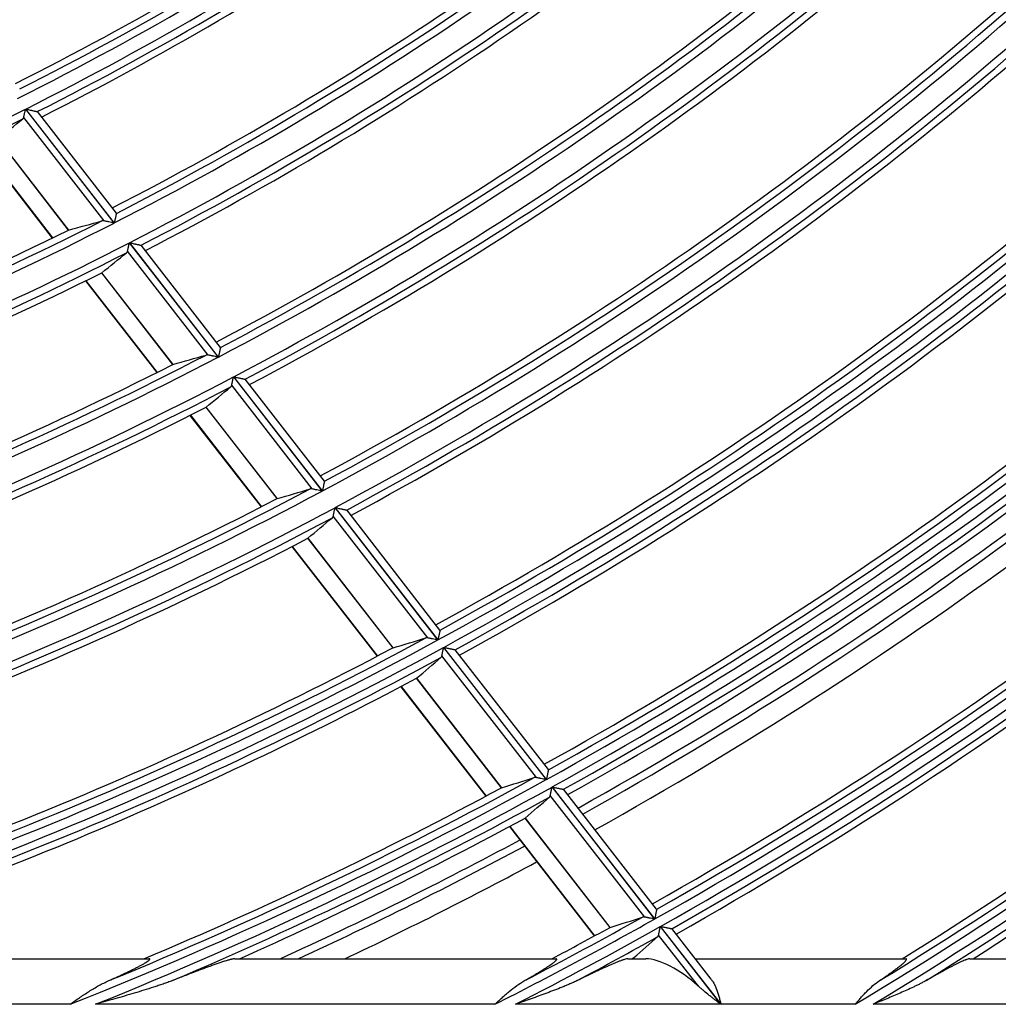
# Model space of a CAD drawing. Units: millimetres. Extents: x 442 to 7959, y 35 to 5396.
# Drawn here: x 2064 to 2129, y 2511 to 2575 of the extents above; entities that cross this region are included whole.
import ezdxf

# ---------------------------------------------------------------- set-up
doc = ezdxf.new("R2010")
doc.units = ezdxf.units.MM
doc.layers.add('LG-Product', color=3, linetype='Continuous')

msp = doc.modelspace()

# ---------------------------------------------------------------- linework, layer by layer
at = {"layer": 'LG-Product', "linetype": 'Continuous'}
for p, q in [((2064.625, 2569.579), (2070.448, 2562.08)), ((2070.462, 2562.088), (2064.639, 2569.587)), ((2070.6, 2562.724), (2065.406, 2569.414)), ((2069.79, 2562.227), (2064.502, 2569.037)), ((2062.786, 2567.621), (2067.446, 2561.62)), ((2067.457, 2561.624), (2062.796, 2567.627)), ((2061.719, 2567.105), (2066.384, 2561.097)), ((2061.744, 2567.117), (2066.409, 2561.109)), ((2070.6, 2562.724), (2070.602, 2562.716)), ((2071.456, 2560.782), (2077.3, 2553.255)), ((2077.315, 2553.263), (2071.47, 2560.789)), ((2076.645, 2553.398), (2071.335, 2560.237)), ((2077.45, 2553.903), (2072.232, 2560.622)), ((2069.633, 2558.803), (2074.315, 2552.774)), ((2074.326, 2552.778), (2069.642, 2558.81)), ((2068.574, 2558.277), (2073.26, 2552.242)), ((2068.598, 2558.289), (2073.285, 2552.254)), ((2077.45, 2553.903), (2077.452, 2553.895)), ((2078.306, 2551.959), (2084.142, 2544.444)), ((2084.156, 2544.452), (2078.321, 2551.967)), ((2084.29, 2545.094), (2079.079, 2551.806)), ((2083.489, 2544.584), (2078.188, 2551.412)), ((2076.498, 2549.963), (2081.172, 2543.944)), ((2081.183, 2543.948), (2076.507, 2549.969)), ((2075.445, 2549.428), (2080.123, 2543.403)), ((2075.47, 2549.44), (2080.148, 2543.415)), ((2084.29, 2545.094), (2084.291, 2545.086)), ((2084.992, 2543.35), (2091.751, 2534.645)), ((2091.765, 2534.653), (2085.006, 2543.358)), ((2091.101, 2534.782), (2084.874, 2542.8)), ((2091.896, 2535.298), (2085.76, 2543.201)), ((2083.195, 2541.337), (2088.795, 2534.125)), ((2088.807, 2534.13), (2083.205, 2541.344)), ((2082.149, 2540.794), (2087.754, 2533.576)), ((2082.173, 2540.807), (2087.778, 2533.589)), ((2091.896, 2535.298), (2091.898, 2535.29)), ((2092.134, 2534.152), (2098.885, 2525.458)), ((2098.899, 2525.466), (2092.148, 2534.16)), ((2098.237, 2525.591), (2092.018, 2533.6)), ((2099.029, 2526.113), (2092.898, 2534.008)), ((2089.31, 2531.573), (2094.906, 2524.365)), ((2089.334, 2531.585), (2094.93, 2524.378)), ((2090.35, 2532.123), (2095.942, 2524.921)), ((2095.953, 2524.926), (2090.359, 2532.13)), ((2099.029, 2526.113), (2099.03, 2526.105)), ((2099.267, 2524.965), (2106.011, 2516.28)), ((2106.026, 2516.288), (2099.282, 2524.973)), ((2106.153, 2516.937), (2100.028, 2524.826)), ((2105.366, 2516.41), (2099.153, 2524.411)), ((2097.495, 2522.922), (2103.081, 2515.728)), ((2103.092, 2515.733), (2097.504, 2522.929)), ((2096.46, 2522.364), (2102.05, 2515.166)), ((2096.484, 2522.377), (2102.073, 2515.179)), ((2106.154, 2516.937), (2106.155, 2516.929)), ((2106.394, 2515.787), (2110.367, 2510.67)), ((2110.387, 2510.67), (2106.408, 2515.795)), ((2109.742, 2512.316), (2107.151, 2515.652)), ((2108.901, 2511.857), (2106.281, 2515.231)), ((2045.88, 2513.667), (2072.738, 2513.667)), ((2078.398, 2513.667), (2099.519, 2513.667)), ((2104.256, 2513.667), (2105.435, 2513.667)), ((2104.631, 2513.731), (2104.681, 2513.667)), ((2104.696, 2513.667), (2104.641, 2513.738)), ((2108.693, 2513.667), (2122.544, 2513.667)), ((2126.755, 2513.667), (2143.304, 2513.667)), ((2067.555, 2510.67), (2032.313, 2510.67)), ((2095.51, 2510.67), (2069.219, 2510.67)), ((2110.367, 2510.67), (2096.867, 2510.67)), ((2119.212, 2510.67), (2110.387, 2510.67)), ((2140.43, 2510.67), (2120.404, 2510.67))]:
    msp.add_line(p, q, dxfattribs=at)
for radius, start, end in [(213.146, 296.6098, 311.60538), (212.651, 296.71942, 311.42949), (214.013, 296.6558, 311.65139), (212.206, 296.69691, 310.82521), (214.508, 296.81682, 311.5295), (214.953, 296.84107, 310.98084), (223.335, 297.1278, 312.12358), (222.839, 297.23337, 311.95719), (222.394, 297.21318, 311.38275), (224.95, 297.20554, 312.20136), (225.446, 297.35727, 312.08439), (225.89, 297.3792, 311.56223), (234.322, 297.63508, 312.63107), (233.826, 297.73661, 312.47383), (235.937, 297.70561, 312.70163), (233.382, 297.71813, 311.92839), (236.433, 297.84901, 312.58923), (236.878, 297.86894, 312.0912), (245.309, 298.09622, 313.09239), (244.814, 298.19398, 312.94336), (246.675, 298.15062, 313.14682), (244.369, 298.17729, 312.42411), (247.171, 298.28672, 313.03856), (247.615, 298.30502, 312.562), (257.545, 298.5628, 313.55916), (257.05, 298.65669, 313.41832), (258.162, 298.58512, 313.58149), (258.657, 298.71418, 313.47734), (256.605, 298.64155, 312.92538), (259.102, 298.73104, 313.02178), (214.013, 281.6558, 296.65139), (214.508, 281.81682, 296.5295), (269.032, 298.9617, 313.95822), (268.537, 299.05221, 313.8243), (269.649, 298.98214, 313.97867), (268.092, 299.0385, 313.35372), (270.144, 299.10485, 313.87833), (270.589, 299.12021, 313.44196), (271.688, 299.15438, 313.22813), (223.335, 282.1278, 297.12358), (222.839, 282.23337, 296.95719), (272.187, 299.17125, 313.245), (222.394, 282.21318, 296.38275), (273.486, 299.21062, 313.29), (224.95, 282.20554, 297.20136), (225.446, 282.35727, 297.08439), (280.519, 299.32755, 314.32422), (280.023, 299.41491, 314.19656), (281.135, 299.34633, 314.34301), (225.89, 282.3792, 296.56223), (279.579, 299.40233, 313.74639), (281.631, 299.46329, 314.24621), (282.076, 299.47744, 313.82747), (234.322, 282.63508, 297.63107), (233.826, 282.73661, 297.47383), (292.006, 301.04367, 314.66111), (291.51, 301.47336, 314.53916), (233.382, 282.71813, 296.92839), (292.622, 301.24364, 314.67844), (235.937, 282.70561, 297.70163), (291.065, 301.87011, 314.10769), (293.118, 301.983, 314.58495), (236.433, 282.84901, 297.58923), (236.878, 282.86894, 297.0912), (293.563, 302.6456, 314.18245), (244.814, 283.19398, 297.94336), (245.309, 283.09622, 298.09239), (244.369, 283.17729, 297.42411), (246.675, 283.15062, 298.14682), (247.171, 283.28672, 298.03856), (247.615, 283.30502, 297.562), (257.545, 283.73272, 298.55916), (258.162, 284.28186, 298.58149), (257.05, 284.71043, 298.41832), (256.605, 285.57162, 297.92538), (258.657, 286.01076, 298.47734), (259.102, 287.44373, 298.02178), (269.032, 291.57493, 298.95822), (268.537, 292.20341, 298.8243), (269.649, 291.90383, 298.97867), (268.092, 292.77653, 298.35372), (270.144, 293.02441, 298.87833), (270.589, 294.00458, 298.44196), (271.688, 294.51938, 298.22625), (272.187, 294.74438, 298.24875), (273.486, 295.32937, 298.29375), (280.519, 296.89233, 299.32422), (280.023, 297.39332, 299.19656), (281.135, 297.13903, 299.34301), (279.579, 297.85418, 298.74639), (281.631, 298.01791, 299.24621), (282.076, 298.7993, 298.82747)]:
    msp.add_arc((1968.627, 2760.854), radius, start, end, dxfattribs=at)
for centre, major_axis, ratio, start_param, end_param in [((1932.714, 2732.965), (170.001, 132.005), 0.977426, 4.718622, 4.72837), ((2009.098, 2792.28), (191.566, 148.762), 0.977432, 4.308241, 4.31763), ((1930.802, 2731.483), (179.045, 139.027), 0.977431, 4.728979, 4.738236), ((2011.018, 2793.767), (200.666, 155.79), 0.977427, 4.317301, 4.326232), ((1928.885, 2729.991), (188.126, 146.081), 0.977425, 4.738373, 4.747185), ((2012.936, 2795.261), (209.733, 162.869), 0.977432, 4.325321, 4.333838), ((2081.18, 2543.947), (0.35, 0.083), 0.001282, 4.703873, 4.721288), ((1927.007, 2728.538), (197.007, 152.972), 0.977434, 4.746739, 4.755157), ((2015.073, 2796.918), (219.859, 170.708), 0.977429, 4.333633, 4.341732), ((1925.001, 2726.98), (206.503, 160.347), 0.977433, 4.75488, 4.762913), ((2017.076, 2798.488), (229.303, 178.163), 0.977445, 4.340355, 4.348098), ((1922.996, 2725.42), (215.997, 167.722), 0.977428, 4.762299, 4.769981), ((2019.084, 2800.04), (238.824, 185.5), 0.977437, 4.346991, 4.354408), ((2103.089, 2515.733), (0.676, 0.175), 0.002182, 4.707051, 4.715947), ((1920.985, 2723.868), (225.503, 175.091), 0.97744, 4.769138, 4.7765), ((2107.761, 2510.67), (-3.04, 2.736), 0.402132, 4.699412, 5.862936)]:
    msp.add_ellipse(centre, major_axis=major_axis, ratio=ratio, start_param=start_param, end_param=end_param, dxfattribs=at)
for points, knots in [([(2064.502, 2569.037), (2064.505, 2569.053), (2064.509, 2569.07), (2064.517, 2569.106), (2064.522, 2569.126), (2064.531, 2569.167), (2064.536, 2569.189), (2064.546, 2569.234), (2064.551, 2569.257), (2064.562, 2569.304), (2064.568, 2569.328), (2064.579, 2569.376), (2064.584, 2569.402), (2064.596, 2569.452), (2064.601, 2569.477), (2064.61, 2569.515), (2064.614, 2569.534), (2064.619, 2569.554), (2064.622, 2569.567), (2064.623, 2569.573), (2064.625, 2569.579)], [0, 0, 0, 0, 0.125, 0.125, 0.25, 0.25, 0.375, 0.375, 0.5, 0.5, 0.625, 0.625, 0.75, 0.75, 0.875, 0.875, 0.9375, 0.96875, 0.96875, 1, 1, 1, 1]), ([(2064.639, 2569.587), (2064.649, 2569.585), (2064.659, 2569.582), (2064.678, 2569.578), (2064.708, 2569.571), (2064.737, 2569.565), (2064.794, 2569.552), (2064.833, 2569.543), (2064.908, 2569.526), (2064.946, 2569.517), (2065.002, 2569.505), (2065.02, 2569.501), (2065.057, 2569.492), (2065.075, 2569.488), (2065.128, 2569.476), (2065.162, 2569.469), (2065.211, 2569.458), (2065.227, 2569.454), (2065.257, 2569.447), (2065.272, 2569.444), (2065.299, 2569.438), (2065.312, 2569.435), (2065.331, 2569.431), (2065.337, 2569.429), (2065.348, 2569.427), (2065.353, 2569.426), (2065.368, 2569.422), (2065.376, 2569.42), (2065.391, 2569.417), (2065.396, 2569.416), (2065.4, 2569.415)], [0, 0, 0, 0, 0.03125, 0.03125, 0.0625, 0.125, 0.125, 0.25, 0.25, 0.375, 0.375, 0.4375, 0.4375, 0.5, 0.5, 0.625, 0.625, 0.6875, 0.6875, 0.75, 0.75, 0.8125, 0.8125, 0.84375, 0.84375, 0.875, 0.875, 0.9375, 0.9375, 1, 1, 1, 1]), ([(2064.439, 2568.932), (2064.454, 2568.944), (2064.467, 2568.959), (2064.488, 2568.994), (2064.496, 2569.014), (2064.502, 2569.037)], [0, 0, 0, 0, 0.5, 0.5, 1, 1, 1, 1]), ([(2070.602, 2562.716), (2070.6, 2562.711), (2070.598, 2562.701), (2070.594, 2562.683), (2070.593, 2562.679), (2070.592, 2562.671), (2070.591, 2562.667), (2070.588, 2562.654), (2070.584, 2562.634), (2070.579, 2562.612), (2070.573, 2562.588), (2070.571, 2562.576), (2070.562, 2562.537), (2070.556, 2562.509), (2070.546, 2562.465), (2070.543, 2562.451), (2070.536, 2562.42), (2070.533, 2562.404), (2070.522, 2562.356), (2070.515, 2562.324), (2070.5, 2562.258), (2070.493, 2562.225), (2070.481, 2562.174), (2070.478, 2562.156), (2070.472, 2562.131), (2070.47, 2562.122), (2070.466, 2562.105), (2070.464, 2562.096), (2070.462, 2562.088)], [0, 0, 0, 0, 0.125, 0.125, 0.15625, 0.15625, 0.1875, 0.1875, 0.25, 0.3125, 0.3125, 0.375, 0.375, 0.5, 0.5, 0.5625, 0.5625, 0.625, 0.625, 0.75, 0.75, 0.875, 0.875, 0.9375, 0.9375, 0.96875, 0.96875, 1, 1, 1, 1]), ([(2070.448, 2562.08), (2070.44, 2562.082), (2070.433, 2562.083), (2070.418, 2562.087), (2070.395, 2562.092), (2070.343, 2562.103), (2070.299, 2562.113), (2070.211, 2562.133), (2070.153, 2562.146), (2070.067, 2562.165), (2070.039, 2562.171), (2069.984, 2562.183), (2069.957, 2562.189), (2069.906, 2562.201), (2069.881, 2562.206), (2069.833, 2562.217), (2069.81, 2562.222), (2069.79, 2562.227)], [0, 0, 0, 0, 0.03125, 0.03125, 0.0625, 0.125, 0.25, 0.25, 0.5, 0.5, 0.625, 0.625, 0.75, 0.75, 0.875, 0.875, 1, 1, 1, 1]), ([(2067.456, 2561.623), (2067.455, 2561.623), (2067.455, 2561.623), (2067.454, 2561.623), (2067.454, 2561.623), (2067.454, 2561.623), (2067.453, 2561.623), (2067.453, 2561.623)], [0, 0, 0, 0, 0.5, 0.5, 0.847826, 0.847826, 1, 1, 1, 1]), ([(2071.335, 2560.237), (2071.338, 2560.252), (2071.342, 2560.27), (2071.35, 2560.307), (2071.355, 2560.326), (2071.364, 2560.368), (2071.369, 2560.39), (2071.379, 2560.435), (2071.384, 2560.458), (2071.394, 2560.505), (2071.4, 2560.529), (2071.411, 2560.578), (2071.416, 2560.603), (2071.427, 2560.654), (2071.433, 2560.679), (2071.442, 2560.717), (2071.446, 2560.737), (2071.45, 2560.756), (2071.453, 2560.769), (2071.454, 2560.775), (2071.456, 2560.782)], [0, 0, 0, 0, 0.125, 0.125, 0.25, 0.25, 0.375, 0.375, 0.5, 0.5, 0.625, 0.625, 0.75, 0.75, 0.875, 0.875, 0.9375, 0.96875, 0.96875, 1, 1, 1, 1]), ([(2071.47, 2560.789), (2071.48, 2560.787), (2071.49, 2560.785), (2071.509, 2560.781), (2071.539, 2560.774), (2071.567, 2560.768), (2071.625, 2560.755), (2071.663, 2560.747), (2071.739, 2560.73), (2071.776, 2560.722), (2071.832, 2560.709), (2071.85, 2560.705), (2071.886, 2560.697), (2071.904, 2560.693), (2071.957, 2560.682), (2071.991, 2560.674), (2072.04, 2560.664), (2072.056, 2560.66), (2072.086, 2560.653), (2072.1, 2560.65), (2072.128, 2560.644), (2072.141, 2560.641), (2072.159, 2560.637), (2072.165, 2560.636), (2072.176, 2560.634), (2072.181, 2560.632), (2072.196, 2560.629), (2072.204, 2560.627), (2072.218, 2560.624), (2072.224, 2560.623), (2072.228, 2560.622)], [0, 0, 0, 0, 0.03125, 0.03125, 0.0625, 0.125, 0.125, 0.25, 0.25, 0.375, 0.375, 0.4375, 0.4375, 0.5, 0.5, 0.625, 0.625, 0.6875, 0.6875, 0.75, 0.75, 0.8125, 0.8125, 0.84375, 0.84375, 0.875, 0.875, 0.9375, 0.9375, 1, 1, 1, 1]), ([(2071.273, 2560.131), (2071.288, 2560.144), (2071.301, 2560.158), (2071.322, 2560.194), (2071.33, 2560.214), (2071.335, 2560.237)], [0, 0, 0, 0, 0.5, 0.5, 1, 1, 1, 1]), ([(2069.64, 2558.807), (2069.64, 2558.808), (2069.64, 2558.808), (2069.641, 2558.808), (2069.641, 2558.808), (2069.641, 2558.809), (2069.641, 2558.809)], [0, 0, 0, 0, 0.5, 0.5, 0.880952, 1, 1, 1, 1]), ([(2077.452, 2553.895), (2077.45, 2553.889), (2077.448, 2553.879), (2077.444, 2553.861), (2077.443, 2553.857), (2077.442, 2553.849), (2077.441, 2553.845), (2077.438, 2553.832), (2077.434, 2553.812), (2077.429, 2553.79), (2077.424, 2553.766), (2077.421, 2553.753), (2077.412, 2553.714), (2077.406, 2553.686), (2077.397, 2553.642), (2077.394, 2553.627), (2077.387, 2553.597), (2077.384, 2553.581), (2077.373, 2553.533), (2077.366, 2553.5), (2077.352, 2553.434), (2077.344, 2553.401), (2077.333, 2553.349), (2077.33, 2553.332), (2077.324, 2553.306), (2077.322, 2553.298), (2077.318, 2553.28), (2077.316, 2553.272), (2077.315, 2553.263)], [0, 0, 0, 0, 0.125, 0.125, 0.15625, 0.15625, 0.1875, 0.1875, 0.25, 0.3125, 0.3125, 0.375, 0.375, 0.5, 0.5, 0.5625, 0.5625, 0.625, 0.625, 0.75, 0.75, 0.875, 0.875, 0.9375, 0.9375, 0.96875, 0.96875, 1, 1, 1, 1]), ([(2077.3, 2553.255), (2077.293, 2553.257), (2077.285, 2553.259), (2077.27, 2553.262), (2077.248, 2553.267), (2077.196, 2553.278), (2077.151, 2553.288), (2077.064, 2553.307), (2077.006, 2553.319), (2076.935, 2553.335), (2076.921, 2553.338), (2076.893, 2553.344), (2076.879, 2553.347), (2076.838, 2553.356), (2076.812, 2553.362), (2076.76, 2553.373), (2076.735, 2553.379), (2076.688, 2553.389), (2076.665, 2553.394), (2076.645, 2553.398)], [0, 0, 0, 0, 0.03125, 0.03125, 0.0625, 0.125, 0.25, 0.25, 0.5, 0.5, 0.5625, 0.5625, 0.625, 0.625, 0.75, 0.75, 0.875, 0.875, 1, 1, 1, 1]), ([(2074.324, 2552.778), (2074.324, 2552.778), (2074.324, 2552.777), (2074.323, 2552.777), (2074.323, 2552.777), (2074.322, 2552.777), (2074.322, 2552.777), (2074.322, 2552.777)], [0, 0, 0, 0, 0.5, 0.5, 0.847826, 0.847826, 1, 1, 1, 1]), ([(2078.188, 2551.412), (2078.191, 2551.428), (2078.195, 2551.445), (2078.203, 2551.482), (2078.207, 2551.502), (2078.216, 2551.543), (2078.221, 2551.566), (2078.231, 2551.611), (2078.236, 2551.634), (2078.246, 2551.681), (2078.251, 2551.705), (2078.262, 2551.755), (2078.268, 2551.78), (2078.279, 2551.831), (2078.284, 2551.856), (2078.292, 2551.895), (2078.297, 2551.914), (2078.301, 2551.933), (2078.304, 2551.946), (2078.305, 2551.953), (2078.306, 2551.959)], [0, 0, 0, 0, 0.125, 0.125, 0.25, 0.25, 0.375, 0.375, 0.5, 0.5, 0.625, 0.625, 0.75, 0.75, 0.875, 0.875, 0.9375, 0.96875, 0.96875, 1, 1, 1, 1]), ([(2078.321, 2551.967), (2078.331, 2551.965), (2078.34, 2551.963), (2078.36, 2551.958), (2078.389, 2551.952), (2078.418, 2551.946), (2078.475, 2551.933), (2078.513, 2551.925), (2078.588, 2551.909), (2078.626, 2551.901), (2078.681, 2551.889), (2078.7, 2551.885), (2078.736, 2551.877), (2078.754, 2551.873), (2078.806, 2551.862), (2078.84, 2551.855), (2078.888, 2551.844), (2078.904, 2551.841), (2078.934, 2551.834), (2078.949, 2551.831), (2078.976, 2551.825), (2078.989, 2551.822), (2079.007, 2551.819), (2079.013, 2551.817), (2079.024, 2551.815), (2079.029, 2551.814), (2079.043, 2551.811), (2079.052, 2551.809), (2079.066, 2551.806), (2079.071, 2551.805), (2079.075, 2551.804)], [0, 0, 0, 0, 0.03125, 0.03125, 0.0625, 0.125, 0.125, 0.25, 0.25, 0.375, 0.375, 0.4375, 0.4375, 0.5, 0.5, 0.625, 0.625, 0.6875, 0.6875, 0.75, 0.75, 0.8125, 0.8125, 0.84375, 0.84375, 0.875, 0.875, 0.9375, 0.9375, 1, 1, 1, 1]), ([(2078.126, 2551.305), (2078.141, 2551.318), (2078.154, 2551.333), (2078.175, 2551.368), (2078.182, 2551.388), (2078.188, 2551.412)], [0, 0, 0, 0, 0.5, 0.5, 1, 1, 1, 1]), ([(2083.489, 2544.584), (2083.462, 2544.589), (2083.437, 2544.592), (2083.39, 2544.592), (2083.367, 2544.588), (2083.346, 2544.582)], [0, 0, 0, 0, 0.5, 0.5, 1, 1, 1, 1]), ([(2084.142, 2544.444), (2084.134, 2544.446), (2084.127, 2544.447), (2084.112, 2544.451), (2084.09, 2544.455), (2084.038, 2544.466), (2083.994, 2544.476), (2083.906, 2544.494), (2083.849, 2544.507), (2083.778, 2544.522), (2083.764, 2544.525), (2083.736, 2544.531), (2083.722, 2544.534), (2083.682, 2544.543), (2083.655, 2544.548), (2083.604, 2544.559), (2083.579, 2544.564), (2083.532, 2544.575), (2083.51, 2544.579), (2083.489, 2544.584)], [0, 0, 0, 0, 0.03125, 0.03125, 0.0625, 0.125, 0.25, 0.25, 0.5, 0.5, 0.5625, 0.5625, 0.625, 0.625, 0.75, 0.75, 0.875, 0.875, 1, 1, 1, 1]), ([(2084.291, 2545.086), (2084.29, 2545.08), (2084.288, 2545.07), (2084.284, 2545.053), (2084.283, 2545.049), (2084.282, 2545.041), (2084.281, 2545.036), (2084.278, 2545.023), (2084.274, 2545.003), (2084.269, 2544.981), (2084.264, 2544.957), (2084.261, 2544.944), (2084.253, 2544.905), (2084.247, 2544.877), (2084.237, 2544.833), (2084.234, 2544.817), (2084.228, 2544.786), (2084.224, 2544.771), (2084.214, 2544.723), (2084.207, 2544.69), (2084.193, 2544.624), (2084.186, 2544.59), (2084.175, 2544.539), (2084.171, 2544.521), (2084.166, 2544.495), (2084.164, 2544.487), (2084.16, 2544.469), (2084.158, 2544.461), (2084.156, 2544.452)], [0, 0, 0, 0, 0.125, 0.125, 0.15625, 0.15625, 0.1875, 0.1875, 0.25, 0.3125, 0.3125, 0.375, 0.375, 0.5, 0.5, 0.5625, 0.5625, 0.625, 0.625, 0.75, 0.75, 0.875, 0.875, 0.9375, 0.9375, 0.96875, 0.96875, 1, 1, 1, 1]), ([(2084.874, 2542.8), (2084.878, 2542.816), (2084.881, 2542.833), (2084.889, 2542.871), (2084.894, 2542.891), (2084.903, 2542.933), (2084.907, 2542.955), (2084.917, 2543), (2084.922, 2543.023), (2084.932, 2543.071), (2084.937, 2543.095), (2084.948, 2543.145), (2084.953, 2543.17), (2084.964, 2543.221), (2084.97, 2543.246), (2084.978, 2543.285), (2084.982, 2543.304), (2084.986, 2543.324), (2084.989, 2543.337), (2084.99, 2543.343), (2084.992, 2543.35)], [0, 0, 0, 0, 0.125, 0.125, 0.25, 0.25, 0.375, 0.375, 0.5, 0.5, 0.625, 0.625, 0.75, 0.75, 0.875, 0.875, 0.9375, 0.96875, 0.96875, 1, 1, 1, 1]), ([(2085.006, 2543.358), (2085.016, 2543.356), (2085.025, 2543.353), (2085.045, 2543.349), (2085.074, 2543.343), (2085.102, 2543.337), (2085.16, 2543.325), (2085.198, 2543.317), (2085.273, 2543.301), (2085.31, 2543.293), (2085.365, 2543.281), (2085.384, 2543.277), (2085.42, 2543.27), (2085.438, 2543.266), (2085.49, 2543.255), (2085.524, 2543.248), (2085.572, 2543.238), (2085.587, 2543.234), (2085.617, 2543.228), (2085.632, 2543.225), (2085.659, 2543.219), (2085.672, 2543.216), (2085.689, 2543.213), (2085.695, 2543.211), (2085.706, 2543.209), (2085.711, 2543.208), (2085.726, 2543.205), (2085.734, 2543.203), (2085.748, 2543.2), (2085.753, 2543.199), (2085.757, 2543.198)], [0, 0, 0, 0, 0.03125, 0.03125, 0.0625, 0.125, 0.125, 0.25, 0.25, 0.375, 0.375, 0.4375, 0.4375, 0.5, 0.5, 0.625, 0.625, 0.6875, 0.6875, 0.75, 0.75, 0.8125, 0.8125, 0.84375, 0.84375, 0.875, 0.875, 0.9375, 0.9375, 1, 1, 1, 1]), ([(2084.813, 2542.693), (2084.828, 2542.706), (2084.841, 2542.721), (2084.862, 2542.756), (2084.869, 2542.777), (2084.874, 2542.8)], [0, 0, 0, 0, 0.5, 0.5, 1, 1, 1, 1]), ([(2083.202, 2541.341), (2083.202, 2541.341), (2083.202, 2541.342), (2083.203, 2541.342), (2083.203, 2541.342), (2083.203, 2541.342), (2083.203, 2541.343)], [0, 0, 0, 0, 0.5, 0.5, 0.880952, 1, 1, 1, 1]), ([(2091.101, 2534.782), (2091.074, 2534.787), (2091.049, 2534.79), (2091.001, 2534.789), (2090.979, 2534.786), (2090.958, 2534.779)], [0, 0, 0, 0, 0.5, 0.5, 1, 1, 1, 1]), ([(2091.898, 2535.29), (2091.897, 2535.284), (2091.894, 2535.274), (2091.891, 2535.256), (2091.89, 2535.252), (2091.888, 2535.244), (2091.887, 2535.24), (2091.885, 2535.226), (2091.88, 2535.207), (2091.876, 2535.184), (2091.871, 2535.16), (2091.868, 2535.147), (2091.86, 2535.108), (2091.854, 2535.079), (2091.845, 2535.035), (2091.841, 2535.02), (2091.835, 2534.989), (2091.832, 2534.973), (2091.822, 2534.925), (2091.815, 2534.892), (2091.801, 2534.825), (2091.794, 2534.792), (2091.783, 2534.74), (2091.779, 2534.723), (2091.774, 2534.697), (2091.772, 2534.688), (2091.769, 2534.671), (2091.767, 2534.662), (2091.765, 2534.653)], [0, 0, 0, 0, 0.125, 0.125, 0.15625, 0.15625, 0.1875, 0.1875, 0.25, 0.3125, 0.3125, 0.375, 0.375, 0.5, 0.5, 0.5625, 0.5625, 0.625, 0.625, 0.75, 0.75, 0.875, 0.875, 0.9375, 0.9375, 0.96875, 0.96875, 1, 1, 1, 1]), ([(2091.751, 2534.645), (2091.743, 2534.647), (2091.736, 2534.648), (2091.721, 2534.652), (2091.699, 2534.656), (2091.647, 2534.667), (2091.603, 2534.676), (2091.516, 2534.694), (2091.459, 2534.706), (2091.388, 2534.721), (2091.374, 2534.724), (2091.346, 2534.73), (2091.333, 2534.733), (2091.292, 2534.741), (2091.266, 2534.747), (2091.215, 2534.758), (2091.19, 2534.763), (2091.143, 2534.773), (2091.121, 2534.777), (2091.101, 2534.782)], [0, 0, 0, 0, 0.03125, 0.03125, 0.0625, 0.125, 0.25, 0.25, 0.5, 0.5, 0.5625, 0.5625, 0.625, 0.625, 0.75, 0.75, 0.875, 0.875, 1, 1, 1, 1]), ([(2092.018, 2533.6), (2092.022, 2533.616), (2092.025, 2533.633), (2092.033, 2533.671), (2092.037, 2533.691), (2092.046, 2533.733), (2092.051, 2533.755), (2092.06, 2533.801), (2092.065, 2533.824), (2092.075, 2533.872), (2092.08, 2533.896), (2092.091, 2533.946), (2092.096, 2533.971), (2092.107, 2534.023), (2092.112, 2534.048), (2092.12, 2534.087), (2092.124, 2534.106), (2092.128, 2534.126), (2092.131, 2534.139), (2092.132, 2534.145), (2092.134, 2534.152)], [0, 0, 0, 0, 0.125, 0.125, 0.25, 0.25, 0.375, 0.375, 0.5, 0.5, 0.625, 0.625, 0.75, 0.75, 0.875, 0.875, 0.9375, 0.96875, 0.96875, 1, 1, 1, 1]), ([(2092.148, 2534.16), (2092.158, 2534.158), (2092.167, 2534.156), (2092.187, 2534.152), (2092.216, 2534.146), (2092.244, 2534.14), (2092.302, 2534.128), (2092.339, 2534.12), (2092.414, 2534.104), (2092.451, 2534.097), (2092.506, 2534.085), (2092.525, 2534.081), (2092.561, 2534.074), (2092.578, 2534.07), (2092.631, 2534.059), (2092.664, 2534.052), (2092.712, 2534.042), (2092.728, 2534.039), (2092.758, 2534.033), (2092.772, 2534.03), (2092.799, 2534.024), (2092.811, 2534.022), (2092.829, 2534.018), (2092.835, 2534.017), (2092.846, 2534.014), (2092.851, 2534.013), (2092.865, 2534.01), (2092.874, 2534.009), (2092.887, 2534.006), (2092.893, 2534.005), (2092.896, 2534.004)], [0, 0, 0, 0, 0.03125, 0.03125, 0.0625, 0.125, 0.125, 0.25, 0.25, 0.375, 0.375, 0.4375, 0.4375, 0.5, 0.5, 0.625, 0.625, 0.6875, 0.6875, 0.75, 0.75, 0.8125, 0.8125, 0.84375, 0.84375, 0.875, 0.875, 0.9375, 0.9375, 1, 1, 1, 1]), ([(2088.805, 2534.129), (2088.804, 2534.129), (2088.804, 2534.129), (2088.803, 2534.129), (2088.803, 2534.129), (2088.803, 2534.129), (2088.803, 2534.129), (2088.802, 2534.129)], [0, 0, 0, 0, 0.5, 0.5, 0.847826, 0.847826, 1, 1, 1, 1]), ([(2091.958, 2533.492), (2091.973, 2533.505), (2091.985, 2533.52), (2092.006, 2533.556), (2092.013, 2533.577), (2092.018, 2533.6)], [0, 0, 0, 0, 0.5, 0.5, 1, 1, 1, 1]), ([(2099.03, 2526.105), (2099.029, 2526.099), (2099.027, 2526.089), (2099.023, 2526.071), (2099.022, 2526.067), (2099.021, 2526.059), (2099.02, 2526.054), (2099.017, 2526.041), (2099.013, 2526.021), (2099.008, 2525.998), (2099.003, 2525.974), (2099.001, 2525.961), (2098.992, 2525.921), (2098.987, 2525.893), (2098.978, 2525.849), (2098.974, 2525.833), (2098.968, 2525.802), (2098.965, 2525.786), (2098.955, 2525.738), (2098.948, 2525.705), (2098.934, 2525.638), (2098.927, 2525.604), (2098.917, 2525.553), (2098.913, 2525.535), (2098.908, 2525.509), (2098.906, 2525.5), (2098.903, 2525.483), (2098.901, 2525.474), (2098.899, 2525.466)], [0, 0, 0, 0, 0.125, 0.125, 0.15625, 0.15625, 0.1875, 0.1875, 0.25, 0.3125, 0.3125, 0.375, 0.375, 0.5, 0.5, 0.5625, 0.5625, 0.625, 0.625, 0.75, 0.75, 0.875, 0.875, 0.9375, 0.9375, 0.96875, 0.96875, 1, 1, 1, 1]), ([(2098.237, 2525.591), (2098.21, 2525.597), (2098.185, 2525.599), (2098.138, 2525.598), (2098.116, 2525.595), (2098.095, 2525.588)], [0, 0, 0, 0, 0.5, 0.5, 1, 1, 1, 1]), ([(2098.885, 2525.458), (2098.877, 2525.459), (2098.87, 2525.461), (2098.855, 2525.464), (2098.833, 2525.468), (2098.781, 2525.479), (2098.738, 2525.488), (2098.651, 2525.506), (2098.593, 2525.518), (2098.523, 2525.532), (2098.509, 2525.535), (2098.482, 2525.541), (2098.468, 2525.543), (2098.427, 2525.552), (2098.401, 2525.557), (2098.35, 2525.568), (2098.326, 2525.573), (2098.279, 2525.582), (2098.257, 2525.587), (2098.237, 2525.591)], [0, 0, 0, 0, 0.03125, 0.03125, 0.0625, 0.125, 0.25, 0.25, 0.5, 0.5, 0.5625, 0.5625, 0.625, 0.625, 0.75, 0.75, 0.875, 0.875, 1, 1, 1, 1]), ([(2095.952, 2524.925), (2095.951, 2524.925), (2095.951, 2524.925), (2095.951, 2524.925), (2095.951, 2524.925), (2095.95, 2524.925), (2095.95, 2524.925), (2095.95, 2524.925), (2095.949, 2524.925), (2095.949, 2524.925)], [0, 0, 0, 0, 0.25, 0.25, 0.5, 0.5, 0.847826, 0.847826, 1, 1, 1, 1]), ([(2099.153, 2524.411), (2099.157, 2524.427), (2099.16, 2524.445), (2099.168, 2524.482), (2099.172, 2524.502), (2099.181, 2524.545), (2099.186, 2524.567), (2099.195, 2524.613), (2099.2, 2524.636), (2099.21, 2524.684), (2099.215, 2524.708), (2099.222, 2524.746), (2099.225, 2524.758), (2099.23, 2524.784), (2099.233, 2524.797), (2099.241, 2524.835), (2099.246, 2524.861), (2099.254, 2524.9), (2099.258, 2524.919), (2099.262, 2524.939), (2099.265, 2524.952), (2099.266, 2524.958), (2099.267, 2524.965)], [0, 0, 0, 0, 0.125, 0.125, 0.25, 0.25, 0.375, 0.375, 0.5, 0.5, 0.625, 0.625, 0.6875, 0.6875, 0.75, 0.75, 0.875, 0.875, 0.9375, 0.96875, 0.96875, 1, 1, 1, 1]), ([(2099.282, 2524.973), (2099.291, 2524.971), (2099.301, 2524.969), (2099.32, 2524.965), (2099.349, 2524.959), (2099.378, 2524.953), (2099.435, 2524.941), (2099.473, 2524.934), (2099.547, 2524.918), (2099.584, 2524.911), (2099.639, 2524.9), (2099.657, 2524.896), (2099.693, 2524.888), (2099.711, 2524.885), (2099.763, 2524.874), (2099.797, 2524.867), (2099.844, 2524.858), (2099.86, 2524.854), (2099.89, 2524.848), (2099.904, 2524.845), (2099.93, 2524.84), (2099.943, 2524.837), (2099.961, 2524.834), (2099.966, 2524.833), (2099.977, 2524.83), (2099.982, 2524.829), (2099.997, 2524.827), (2100.005, 2524.825), (2100.018, 2524.822), (2100.024, 2524.821), (2100.028, 2524.82)], [0, 0, 0, 0, 0.03125, 0.03125, 0.0625, 0.125, 0.125, 0.25, 0.25, 0.375, 0.375, 0.4375, 0.4375, 0.5, 0.5, 0.625, 0.625, 0.6875, 0.6875, 0.75, 0.75, 0.8125, 0.8125, 0.84375, 0.84375, 0.875, 0.875, 0.9375, 0.9375, 1, 1, 1, 1]), ([(2099.093, 2524.303), (2099.108, 2524.316), (2099.121, 2524.331), (2099.141, 2524.367), (2099.149, 2524.387), (2099.153, 2524.411)], [0, 0, 0, 0, 0.5, 0.5, 1, 1, 1, 1]), ([(2106.155, 2516.929), (2106.154, 2516.923), (2106.152, 2516.913), (2106.148, 2516.895), (2106.147, 2516.891), (2106.146, 2516.883), (2106.145, 2516.878), (2106.142, 2516.865), (2106.138, 2516.845), (2106.133, 2516.822), (2106.128, 2516.797), (2106.126, 2516.785), (2106.118, 2516.745), (2106.112, 2516.716), (2106.103, 2516.672), (2106.1, 2516.656), (2106.094, 2516.625), (2106.09, 2516.609), (2106.081, 2516.561), (2106.074, 2516.528), (2106.061, 2516.461), (2106.054, 2516.427), (2106.043, 2516.375), (2106.04, 2516.358), (2106.034, 2516.331), (2106.033, 2516.323), (2106.029, 2516.305), (2106.027, 2516.296), (2106.026, 2516.288)], [0, 0, 0, 0, 0.125, 0.125, 0.15625, 0.15625, 0.1875, 0.1875, 0.25, 0.3125, 0.3125, 0.375, 0.375, 0.5, 0.5, 0.5625, 0.5625, 0.625, 0.625, 0.75, 0.75, 0.875, 0.875, 0.9375, 0.9375, 0.96875, 0.96875, 1, 1, 1, 1]), ([(2105.366, 2516.41), (2105.339, 2516.416), (2105.314, 2516.418), (2105.267, 2516.417), (2105.245, 2516.413), (2105.224, 2516.407)], [0, 0, 0, 0, 0.5, 0.5, 1, 1, 1, 1]), ([(2106.011, 2516.28), (2106.004, 2516.281), (2105.997, 2516.283), (2105.982, 2516.286), (2105.96, 2516.29), (2105.908, 2516.301), (2105.865, 2516.309), (2105.778, 2516.327), (2105.721, 2516.338), (2105.651, 2516.353), (2105.637, 2516.355), (2105.609, 2516.361), (2105.596, 2516.364), (2105.555, 2516.372), (2105.529, 2516.377), (2105.491, 2516.385), (2105.479, 2516.387), (2105.454, 2516.392), (2105.443, 2516.395), (2105.408, 2516.402), (2105.386, 2516.406), (2105.366, 2516.41)], [0, 0, 0, 0, 0.03125, 0.03125, 0.0625, 0.125, 0.25, 0.25, 0.5, 0.5, 0.5625, 0.5625, 0.625, 0.625, 0.75, 0.75, 0.8125, 0.8125, 0.875, 0.875, 1, 1, 1, 1]), ([(2106.281, 2515.231), (2106.285, 2515.248), (2106.288, 2515.265), (2106.296, 2515.303), (2106.3, 2515.323), (2106.308, 2515.366), (2106.313, 2515.388), (2106.322, 2515.434), (2106.327, 2515.458), (2106.337, 2515.506), (2106.342, 2515.53), (2106.349, 2515.568), (2106.352, 2515.58), (2106.357, 2515.606), (2106.36, 2515.619), (2106.367, 2515.657), (2106.373, 2515.683), (2106.38, 2515.722), (2106.384, 2515.742), (2106.388, 2515.761), (2106.391, 2515.774), (2106.392, 2515.781), (2106.394, 2515.787)], [0, 0, 0, 0, 0.125, 0.125, 0.25, 0.25, 0.375, 0.375, 0.5, 0.5, 0.625, 0.625, 0.6875, 0.6875, 0.75, 0.75, 0.875, 0.875, 0.9375, 0.96875, 0.96875, 1, 1, 1, 1]), ([(2106.408, 2515.795), (2106.417, 2515.793), (2106.427, 2515.791), (2106.446, 2515.788), (2106.475, 2515.782), (2106.504, 2515.776), (2106.561, 2515.764), (2106.598, 2515.757), (2106.673, 2515.742), (2106.71, 2515.734), (2106.765, 2515.723), (2106.783, 2515.72), (2106.819, 2515.712), (2106.836, 2515.709), (2106.888, 2515.699), (2106.922, 2515.692), (2106.969, 2515.682), (2106.985, 2515.679), (2107.014, 2515.673), (2107.028, 2515.67), (2107.055, 2515.665), (2107.068, 2515.662), (2107.085, 2515.659), (2107.091, 2515.658), (2107.101, 2515.656), (2107.107, 2515.655), (2107.121, 2515.652), (2107.129, 2515.65), (2107.143, 2515.647), (2107.148, 2515.646), (2107.152, 2515.646)], [0, 0, 0, 0, 0.03125, 0.03125, 0.0625, 0.125, 0.125, 0.25, 0.25, 0.375, 0.375, 0.4375, 0.4375, 0.5, 0.5, 0.625, 0.625, 0.6875, 0.6875, 0.75, 0.75, 0.8125, 0.8125, 0.84375, 0.84375, 0.875, 0.875, 0.9375, 0.9375, 1, 1, 1, 1]), ([(2106.222, 2515.123), (2106.236, 2515.136), (2106.249, 2515.151), (2106.269, 2515.187), (2106.276, 2515.208), (2106.281, 2515.231)], [0, 0, 0, 0, 0.5, 0.5, 1, 1, 1, 1]), ([(2070.106, 2512.229), (2070.267, 2512.301), (2070.427, 2512.373), (2070.742, 2512.517), (2070.898, 2512.589), (2071.204, 2512.732), (2071.355, 2512.804), (2071.54, 2512.894), (2071.576, 2512.912), (2071.649, 2512.948), (2071.686, 2512.966), (2071.793, 2513.019), (2071.864, 2513.055), (2072.001, 2513.125), (2072.068, 2513.16), (2072.165, 2513.212), (2072.197, 2513.229), (2072.26, 2513.263), (2072.291, 2513.28), (2072.38, 2513.329), (2072.436, 2513.361), (2072.54, 2513.423), (2072.588, 2513.453), (2072.64, 2513.488), (2072.651, 2513.495), (2072.67, 2513.508), (2072.68, 2513.515), (2072.707, 2513.534), (2072.739, 2513.559), (2072.763, 2513.581), (2072.778, 2513.596), (2072.782, 2513.6), (2072.789, 2513.61), (2072.793, 2513.614), (2072.805, 2513.635), (2072.805, 2513.647), (2072.793, 2513.657), (2072.79, 2513.659), (2072.783, 2513.662), (2072.778, 2513.663), (2072.764, 2513.666), (2072.752, 2513.667), (2072.738, 2513.667)], [0, 0, 0, 0, 0.125, 0.125, 0.25, 0.25, 0.375, 0.375, 0.40625, 0.40625, 0.4375, 0.4375, 0.5, 0.5, 0.5625, 0.5625, 0.59375, 0.59375, 0.625, 0.625, 0.6875, 0.6875, 0.75, 0.75, 0.765625, 0.765625, 0.78125, 0.78125, 0.8125, 0.84375, 0.84375, 0.859375, 0.859375, 0.875, 0.875, 0.9375, 0.9375, 0.953125, 0.953125, 0.96875, 0.96875, 1, 1, 1, 1]), ([(2078.398, 2513.667), (2078.381, 2513.667), (2078.362, 2513.666), (2078.32, 2513.66), (2078.296, 2513.657), (2078.244, 2513.647), (2078.217, 2513.641), (2078.172, 2513.631), (2078.157, 2513.627), (2078.126, 2513.619), (2078.11, 2513.615), (2078.028, 2513.594), (2077.958, 2513.574), (2077.81, 2513.53), (2077.732, 2513.506), (2077.612, 2513.467), (2077.571, 2513.453), (2077.488, 2513.426), (2077.446, 2513.412), (2077.318, 2513.369), (2077.232, 2513.339), (2077.056, 2513.277), (2076.967, 2513.246), (2076.787, 2513.181), (2076.696, 2513.148), (2076.421, 2513.048), (2076.233, 2512.978), (2075.996, 2512.889), (2075.948, 2512.871), (2075.852, 2512.834), (2075.804, 2512.816), (2075.66, 2512.761), (2075.563, 2512.724), (2075.272, 2512.613), (2075.076, 2512.538), (2074.683, 2512.385), (2074.485, 2512.308), (2074.287, 2512.229)], [0, 0, 0, 0, 0.03125, 0.03125, 0.0625, 0.0625, 0.09375, 0.09375, 0.109375, 0.109375, 0.125, 0.125, 0.1875, 0.1875, 0.25, 0.25, 0.28125, 0.28125, 0.3125, 0.3125, 0.375, 0.375, 0.4375, 0.4375, 0.5, 0.5, 0.625, 0.625, 0.65625, 0.65625, 0.6875, 0.6875, 0.75, 0.75, 0.875, 0.875, 1, 1, 1, 1]), ([(2097.465, 2512.229), (2097.601, 2512.307), (2097.736, 2512.384), (2098, 2512.537), (2098.129, 2512.614), (2098.38, 2512.764), (2098.503, 2512.839), (2098.681, 2512.95), (2098.739, 2512.987), (2098.853, 2513.06), (2098.909, 2513.096), (2099.017, 2513.168), (2099.069, 2513.203), (2099.168, 2513.271), (2099.215, 2513.304), (2099.281, 2513.352), (2099.303, 2513.368), (2099.343, 2513.399), (2099.363, 2513.414), (2099.418, 2513.457), (2099.45, 2513.484), (2099.491, 2513.521), (2099.503, 2513.533), (2099.526, 2513.556), (2099.535, 2513.566), (2099.56, 2513.596), (2099.57, 2513.613), (2099.576, 2513.633), (2099.576, 2513.642), (2099.573, 2513.649), (2099.57, 2513.653), (2099.568, 2513.655), (2099.557, 2513.664), (2099.541, 2513.667), (2099.519, 2513.667)], [0, 0, 0, 0, 0.125, 0.125, 0.25, 0.25, 0.375, 0.375, 0.4375, 0.4375, 0.5, 0.5, 0.5625, 0.5625, 0.625, 0.625, 0.65625, 0.65625, 0.6875, 0.6875, 0.75, 0.75, 0.78125, 0.78125, 0.8125, 0.8125, 0.875, 0.875, 0.90625, 0.921875, 0.921875, 0.9375, 0.9375, 1, 1, 1, 1]), ([(2104.256, 2513.667), (2104.231, 2513.667), (2104.199, 2513.663), (2104.124, 2513.646), (2104.08, 2513.635), (2104.007, 2513.612), (2103.981, 2513.604), (2103.928, 2513.586), (2103.901, 2513.577), (2103.816, 2513.547), (2103.756, 2513.524), (2103.631, 2513.476), (2103.567, 2513.45), (2103.466, 2513.409), (2103.432, 2513.395), (2103.362, 2513.365), (2103.327, 2513.351), (2103.221, 2513.305), (2103.149, 2513.274), (2103.003, 2513.21), (2102.928, 2513.177), (2102.703, 2513.076), (2102.549, 2513.006), (2102.314, 2512.896), (2102.235, 2512.859), (2102.115, 2512.803), (2102.075, 2512.784), (2101.994, 2512.746), (2101.954, 2512.727), (2101.751, 2512.631), (2101.587, 2512.552), (2101.257, 2512.393), (2101.09, 2512.312), (2100.922, 2512.229)], [0, 0, 0, 0, 0.0625, 0.0625, 0.125, 0.125, 0.15625, 0.15625, 0.1875, 0.1875, 0.25, 0.25, 0.3125, 0.3125, 0.34375, 0.34375, 0.375, 0.375, 0.4375, 0.4375, 0.5, 0.5, 0.625, 0.625, 0.6875, 0.6875, 0.71875, 0.71875, 0.75, 0.75, 0.875, 0.875, 1, 1, 1, 1]), ([(2120.825, 2512.229), (2120.947, 2512.312), (2121.066, 2512.393), (2121.299, 2512.554), (2121.413, 2512.633), (2121.633, 2512.79), (2121.74, 2512.868), (2121.867, 2512.963), (2121.893, 2512.982), (2121.943, 2513.02), (2121.967, 2513.038), (2122.039, 2513.094), (2122.086, 2513.13), (2122.174, 2513.201), (2122.217, 2513.235), (2122.276, 2513.285), (2122.296, 2513.301), (2122.324, 2513.325), (2122.333, 2513.333), (2122.351, 2513.349), (2122.395, 2513.388), (2122.434, 2513.424), (2122.488, 2513.477), (2122.512, 2513.502), (2122.542, 2513.536), (2122.551, 2513.547), (2122.566, 2513.568), (2122.573, 2513.577), (2122.589, 2513.604), (2122.601, 2513.634), (2122.594, 2513.652), (2122.583, 2513.66), (2122.58, 2513.661), (2122.575, 2513.663), (2122.565, 2513.666), (2122.553, 2513.667), (2122.544, 2513.667)], [0, 0, 0, 0, 0.125, 0.125, 0.25, 0.25, 0.375, 0.375, 0.40625, 0.40625, 0.4375, 0.4375, 0.5, 0.5, 0.5625, 0.5625, 0.59375, 0.59375, 0.609375, 0.609375, 0.625, 0.6875, 0.6875, 0.75, 0.75, 0.78125, 0.78125, 0.8125, 0.8125, 0.875, 0.9375, 0.9375, 0.953125, 0.953125, 0.96875, 1, 1, 1, 1]), ([(2126.755, 2513.667), (2126.735, 2513.667), (2126.709, 2513.663), (2126.647, 2513.649), (2126.612, 2513.638), (2126.553, 2513.618), (2126.532, 2513.61), (2126.499, 2513.598), (2126.488, 2513.594), (2126.465, 2513.585), (2126.454, 2513.581), (2126.395, 2513.557), (2126.346, 2513.536), (2126.242, 2513.49), (2126.187, 2513.465), (2126.075, 2513.412), (2126.016, 2513.384), (2125.925, 2513.34), (2125.895, 2513.325), (2125.833, 2513.294), (2125.802, 2513.278), (2125.707, 2513.23), (2125.643, 2513.198), (2125.448, 2513.096), (2125.314, 2513.026), (2125.041, 2512.878), (2124.901, 2512.802), (2124.687, 2512.684), (2124.615, 2512.644), (2124.47, 2512.563), (2124.398, 2512.522), (2124.178, 2512.399), (2124.031, 2512.315), (2123.882, 2512.229)], [0, 0, 0, 0, 0.0625, 0.0625, 0.125, 0.125, 0.15625, 0.15625, 0.171875, 0.171875, 0.1875, 0.1875, 0.25, 0.25, 0.3125, 0.3125, 0.375, 0.375, 0.40625, 0.40625, 0.4375, 0.4375, 0.5, 0.5, 0.625, 0.625, 0.75, 0.75, 0.8125, 0.8125, 0.875, 0.875, 1, 1, 1, 1]), ([(2067.555, 2510.67), (2067.607, 2510.707), (2067.658, 2510.744), (2067.762, 2510.817), (2067.814, 2510.853), (2067.969, 2510.962), (2068.073, 2511.035), (2068.229, 2511.142), (2068.281, 2511.178), (2068.385, 2511.249), (2068.438, 2511.284), (2068.595, 2511.388), (2068.7, 2511.457), (2069.016, 2511.657), (2069.229, 2511.783), (2069.661, 2512.02), (2069.881, 2512.129), (2070.106, 2512.229)], [0, 0, 0, 0, 0.0625, 0.0625, 0.125, 0.125, 0.25, 0.25, 0.3125, 0.3125, 0.375, 0.375, 0.5, 0.5, 0.75, 0.75, 1, 1, 1, 1]), ([(2074.287, 2512.229), (2074.185, 2512.19), (2074.083, 2512.151), (2073.878, 2512.076), (2073.775, 2512.04), (2073.567, 2511.968), (2073.463, 2511.932), (2073.254, 2511.863), (2073.149, 2511.828), (2072.834, 2511.727), (2072.624, 2511.661), (2072.201, 2511.53), (2071.99, 2511.467), (2071.566, 2511.34), (2071.353, 2511.278), (2070.928, 2511.154), (2070.715, 2511.093), (2070.288, 2510.971), (2070.075, 2510.911), (2069.754, 2510.82), (2069.594, 2510.775), (2069.433, 2510.73), (2069.326, 2510.7), (2069.273, 2510.685), (2069.219, 2510.67)], [0, 0, 0, 0, 0.0625, 0.0625, 0.125, 0.125, 0.1875, 0.1875, 0.25, 0.25, 0.375, 0.375, 0.5, 0.5, 0.625, 0.625, 0.75, 0.75, 0.875, 0.875, 0.9375, 0.96875, 0.96875, 1, 1, 1, 1]), ([(2095.51, 2510.67), (2095.529, 2510.689), (2095.549, 2510.707), (2095.588, 2510.743), (2095.646, 2510.798), (2095.783, 2510.925), (2095.978, 2511.106), (2096.135, 2511.247), (2096.255, 2511.351), (2096.295, 2511.386), (2096.375, 2511.454), (2096.415, 2511.488), (2096.616, 2511.655), (2096.78, 2511.781), (2097.115, 2512.018), (2097.287, 2512.129), (2097.465, 2512.229)], [0, 0, 0, 0, 0.03125, 0.03125, 0.0625, 0.125, 0.25, 0.375, 0.375, 0.4375, 0.4375, 0.5, 0.5, 0.75, 0.75, 1, 1, 1, 1]), ([(2100.922, 2512.229), (2100.843, 2512.191), (2100.763, 2512.153), (2100.601, 2512.079), (2100.519, 2512.043), (2100.354, 2511.972), (2100.271, 2511.937), (2100.105, 2511.867), (2100.021, 2511.833), (2099.77, 2511.732), (2099.601, 2511.666), (2099.263, 2511.536), (2099.094, 2511.472), (2098.754, 2511.345), (2098.583, 2511.283), (2098.241, 2511.159), (2098.07, 2511.097), (2097.727, 2510.974), (2097.556, 2510.913), (2097.298, 2510.822), (2097.212, 2510.792), (2097.039, 2510.731), (2096.953, 2510.701), (2096.867, 2510.67)], [0, 0, 0, 0, 0.0625, 0.0625, 0.125, 0.125, 0.1875, 0.1875, 0.25, 0.25, 0.375, 0.375, 0.5, 0.5, 0.625, 0.625, 0.75, 0.75, 0.875, 0.875, 0.9375, 0.9375, 1, 1, 1, 1]), ([(2109.74, 2512.319), (2109.776, 2512.271), (2109.81, 2512.222), (2109.865, 2512.136), (2109.886, 2512.1), (2109.917, 2512.044), (2109.927, 2512.026), (2109.947, 2511.988), (2109.957, 2511.969), (2110.004, 2511.873), (2110.039, 2511.794), (2110.136, 2511.552), (2110.191, 2511.382), (2110.255, 2511.162), (2110.268, 2511.118), (2110.293, 2511.029), (2110.317, 2510.94), (2110.346, 2510.828), (2110.364, 2510.76), (2110.376, 2510.715), (2110.381, 2510.693), (2110.387, 2510.67)], [0, 0, 0, 0, 0.108185, 0.108185, 0.182503, 0.182503, 0.219662, 0.219662, 0.256821, 0.256821, 0.405457, 0.405457, 0.702728, 0.702728, 0.777046, 0.777046, 0.851364, 0.925682, 0.962841, 0.962841, 1, 1, 1, 1]), ([(2119.212, 2510.67), (2119.227, 2510.689), (2119.243, 2510.707), (2119.275, 2510.743), (2119.322, 2510.798), (2119.433, 2510.924), (2119.591, 2511.104), (2119.719, 2511.244), (2119.817, 2511.348), (2119.849, 2511.383), (2119.915, 2511.451), (2119.948, 2511.485), (2120.114, 2511.652), (2120.249, 2511.779), (2120.529, 2512.017), (2120.674, 2512.128), (2120.825, 2512.229)], [0, 0, 0, 0, 0.03125, 0.03125, 0.0625, 0.125, 0.25, 0.375, 0.375, 0.4375, 0.4375, 0.5, 0.5, 0.75, 0.75, 1, 1, 1, 1]), ([(2123.882, 2512.229), (2123.815, 2512.191), (2123.747, 2512.154), (2123.61, 2512.081), (2123.541, 2512.045), (2123.401, 2511.974), (2123.33, 2511.94), (2123.188, 2511.871), (2123.117, 2511.837), (2122.901, 2511.736), (2122.757, 2511.67), (2122.467, 2511.54), (2122.321, 2511.476), (2122.029, 2511.349), (2121.882, 2511.286), (2121.588, 2511.161), (2121.441, 2511.1), (2121.145, 2510.976), (2120.997, 2510.915), (2120.701, 2510.793), (2120.552, 2510.731), (2120.404, 2510.67)], [0, 0, 0, 0, 0.0625, 0.0625, 0.125, 0.125, 0.1875, 0.1875, 0.25, 0.25, 0.375, 0.375, 0.5, 0.5, 0.625, 0.625, 0.75, 0.75, 0.875, 0.875, 1, 1, 1, 1]), ([(2110.367, 2510.67), (2110.351, 2510.683), (2110.335, 2510.695), (2110.304, 2510.719), (2110.257, 2510.756), (2110.209, 2510.792), (2110.115, 2510.865), (2109.99, 2510.963), (2109.865, 2511.06), (2109.74, 2511.158), (2109.678, 2511.207), (2109.493, 2511.355), (2109.371, 2511.454), (2109.191, 2511.604), (2109.132, 2511.654), (2109.015, 2511.755), (2108.958, 2511.806), (2108.901, 2511.857)], [0, 0, 0, 0, 0.03125, 0.03125, 0.0625, 0.125, 0.125, 0.25, 0.375, 0.375, 0.5, 0.5, 0.75, 0.75, 0.875, 0.875, 1, 1, 1, 1])]:
    msp.add_open_spline(points, degree=3, knots=knots, dxfattribs=at)
for points in [[(2069.79, 2562.227), (2069.763, 2562.233), (2069.712, 2562.239), (2069.666, 2562.233), (2069.645, 2562.227)], [(2076.645, 2553.398), (2076.618, 2553.404), (2076.567, 2553.41), (2076.522, 2553.404), (2076.501, 2553.398)]]:
    msp.add_open_spline(points, degree=3, dxfattribs=at)

doc.saveas('drawing.dxf')
